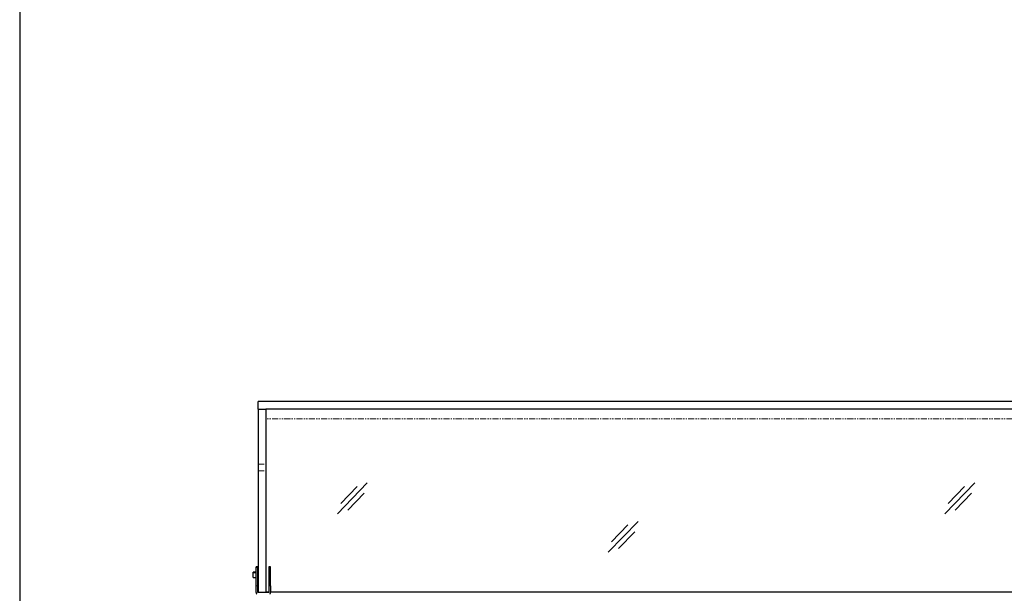
# Model space of a CAD drawing. Units: millimetres. Extents: x 6145 to 17564, y -3001 to 1340.
# Drawn here: x 6145 to 7166, y -2337 to -1742 of the extents above; entities that cross this region are included whole.
import ezdxf

# ---------------------------------------------------------------- set-up
doc = ezdxf.new("R2010")
doc.units = ezdxf.units.MM
doc.linetypes.add('PHANTOM', pattern=[12.7, 6.35, -1.27, 1.27, -1.27, 1.27, -1.27])

msp = doc.modelspace()

# ---------------------------------------------------------------- linework, layer by layer
at = {"color": 7, "linetype": 'Continuous', "lineweight": 25}
for p, q in [((6391.88, -2146.09), (6391.88, -2138.09)), ((8185.88, -2138.09), (6391.88, -2138.09)), ((6391.88, -2146.09), (6399.88, -2146.09)), ((6391.88, -2146.09), (6391.88, -2203.31)), ((6399.88, -2146.09), (6399.88, -2203.31)), ((8185.88, -2146.09), (6399.88, -2146.09)), ((6391.88, -2203.31), (6391.88, -2210.03)), ((6399.88, -2203.31), (6399.88, -2210.03)), ((6391.88, -2210.03), (6391.88, -2336.09)), ((6399.88, -2210.03), (6399.88, -2336.09)), ((6389.88, -2315.39), (6386.88, -2315.39)), ((6386.88, -2315.84), (6386.88, -2315.39)), ((6389.88, -2315.84), (6386.88, -2315.84)), ((6386.88, -2318.34), (6386.88, -2315.84)), ((6386.88, -2320.84), (6386.88, -2318.34)), ((6391.68, -2309.89), (6389.88, -2309.89)), ((6389.88, -2310.34), (6389.88, -2309.89)), ((6391.68, -2310.34), (6389.88, -2310.34)), ((6389.88, -2329.34), (6389.88, -2310.34)), ((6391.68, -2310.34), (6391.68, -2309.89)), ((6391.68, -2329.34), (6391.68, -2310.34)), ((6404.88, -2309.89), (6403.08, -2309.89)), ((6403.08, -2309.89), (6403.08, -2310.34)), ((6404.88, -2310.34), (6403.08, -2310.34)), ((6403.08, -2310.34), (6403.08, -2329.34)), ((6404.88, -2310.34), (6404.88, -2309.89)), ((6404.88, -2329.34), (6404.88, -2310.34)), ((6386.88, -2320.84), (6389.88, -2320.84)), ((6389.88, -2336.54), (6389.88, -2329.34)), ((6391.68, -2336.54), (6391.68, -2329.34)), ((6403.08, -2329.34), (6403.08, -2336.54)), ((6404.88, -2329.34), (6404.88, -2336.54)), ((6391.88, -2336.09), (6391.68, -2336.09)), ((6403.08, -2336.54), (6391.68, -2336.54)), ((6391.88, -2336.09), (6399.88, -2336.09)), ((6403.08, -2336.09), (6399.88, -2336.09)), ((7187.08, -2336.09), (6404.88, -2336.09))]:
    msp.add_line(p, q, dxfattribs=at)
at = {"color": 7, "linetype": 'PHANTOM', "lineweight": 18}
for p, q in [((8178.08, -2156.09), (6399.88, -2156.09)), ((6391.88, -2203.31), (6399.88, -2203.31)), ((6391.88, -2210.03), (6399.88, -2210.03)), ((6391.68, -2329.34), (6389.88, -2329.34)), ((6404.88, -2329.34), (6403.08, -2329.34))]:
    msp.add_line(p, q, dxfattribs=at)
for p, q in [((6505.25, -2222.73), (6474.37, -2254.73)), ((6494.71, -2226.45), (6477.72, -2244.06)), ((7135.61, -2222.73), (7104.73, -2254.73)), ((7125.07, -2226.45), (7108.08, -2244.06)), ((6501.91, -2233.39), (6484.92, -2251.01)), ((7132.26, -2233.39), (7115.27, -2251.01)), ((6786.2, -2262.59), (6755.32, -2294.59)), ((6775.65, -2266.32), (6758.66, -2283.93)), ((6782.85, -2273.26), (6765.86, -2290.87))]:
    msp.add_line(p, q)
msp.add_lwpolyline([(9369.46, -676.35), (6144.53, -676.35), (6144.53, -3001.02), (9369.46, -3001.02)], close=True)
at = {"color": 7, "linetype": 'Continuous', "lineweight": 25}
for centre, start, end in [((6391.68, -2336.54), 180, 228.58368), ((6403.08, -2336.54), 311.41632, 0)]:
    msp.add_arc(centre, 1.8, start, end, dxfattribs=at)

doc.saveas('drawing.dxf')
